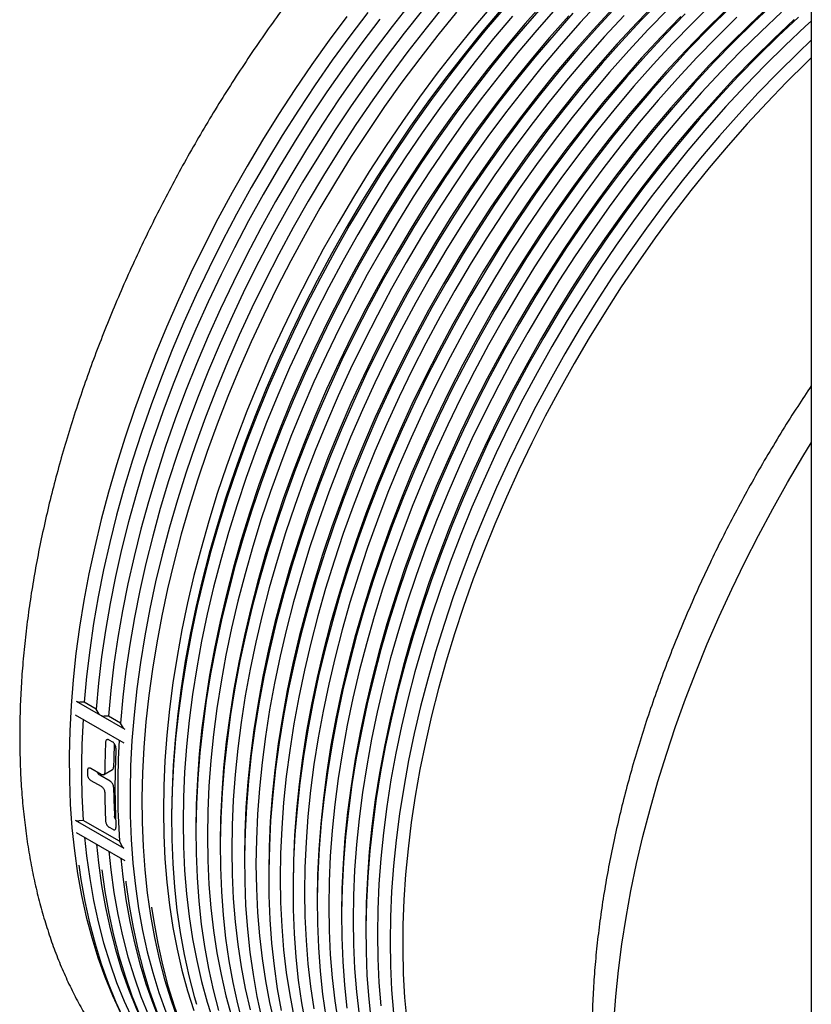
# Model space of a CAD drawing. Units: millimetres. Extents: x 336 to 8971, y 188 to 6411.
# Drawn here: x 7242 to 7501, y 4380 to 4702 of the extents above; entities that cross this region are included whole.
import ezdxf

# ---------------------------------------------------------------- set-up
doc = ezdxf.new("R2010")
doc.units = ezdxf.units.MM
doc.header["$LTSCALE"] = 33.3

msp = doc.modelspace()

# ---------------------------------------------------------------- linework, layer by layer
at = {"color": 7, "linetype": 'Continuous', "lineweight": 25}
for p, q in [((7500.62, 5390.49), (7500.62, 3809.92)), ((7260.41, 4479.01), (7268.34, 4474.43)), ((7263.01, 4478.67), (7261.64, 4478.7)), ((7266.9, 4476.43), (7263.01, 4478.67)), ((7267.96, 4474.76), (7266.9, 4476.43)), ((7260.1, 4474.59), (7275.96, 4465.43)), ((7268.34, 4474.43), (7276.27, 4469.85)), ((7270.95, 4474.09), (7269.57, 4474.12)), ((7274.83, 4471.85), (7270.95, 4474.09)), ((7275.9, 4470.18), (7274.83, 4471.85)), ((7272.33, 4465.68), (7271.21, 4466.33)), ((7268.58, 4455.09), (7265.21, 4457.03)), ((7269.37, 4455.01), (7272.29, 4456.69)), ((7265.21, 4453.14), (7268.58, 4451.2)), ((7271.49, 4452.88), (7268.12, 4454.82)), ((7260.1, 4440.19), (7275.96, 4431.03)), ((7291.59, 4441.68), (7291.59, 4439.85)), ((7262.7, 4440.07), (7261.33, 4439.95)), ((7274.52, 4433.25), (7262.7, 4440.07)), ((7271.21, 4437.81), (7272.33, 4437.16)), ((7299.53, 4437.11), (7299.53, 4435.27)), ((7260.41, 4436.15), (7268.34, 4431.57)), ((7268.34, 4431.57), (7276.27, 4426.99)), ((7275.58, 4431.39), (7274.52, 4433.25)), ((7307.46, 4432.53), (7307.46, 4430.69)), ((7315.39, 4427.95), (7315.39, 4426.11)), ((7323.32, 4423.37), (7323.32, 4421.53)), ((7331.26, 4418.79), (7331.26, 4416.96)), ((7339.19, 4414.21), (7339.19, 4412.38)), ((7347.12, 4409.63), (7347.12, 4407.8)), ((7355.05, 4405.05), (7355.05, 4403.22))]:
    msp.add_line(p, q, dxfattribs=at)
at = {"color": 7, "linetype": 'Continuous', "lineweight": 25, "flags": 128}
for points in [[(7414.79, 4708.38), (7408.49, 4701.28), (7402.31, 4694), (7396.24, 4686.53), (7390.29, 4678.89), (7384.48, 4671.09), (7378.81, 4663.13), (7373.29, 4655.02), (7367.92, 4646.79), (7362.72, 4638.42), (7357.68, 4629.95), (7352.81, 4621.37), (7348.13, 4612.7), (7343.63, 4603.95), (7339.33, 4595.14), (7335.22, 4586.26), (7331.31, 4577.33), (7327.61, 4568.37), (7324.13, 4559.39), (7320.86, 4550.39), (7317.81, 4541.39), (7314.98, 4532.39), (7312.39, 4523.42), (7310.02, 4514.48), (7307.89, 4505.59), (7306, 4496.74), (7304.34, 4487.97), (7302.93, 4479.27), (7301.76, 4470.65), (7300.83, 4462.14), (7300.15, 4453.73), (7299.72, 4445.45), (7299.53, 4437.29), (7299.6, 4429.27), (7299.91, 4421.41), (7300.46, 4413.7), (7301.26, 4406.17), (7302.31, 4398.81), (7303.6, 4391.65), (7305.14, 4384.68), (7306.91, 4377.92)], [(7413.43, 4707.53), (7407.16, 4700.44), (7400.99, 4693.16), (7394.95, 4685.7), (7389.03, 4678.06), (7383.25, 4670.26), (7377.61, 4662.3), (7372.11, 4654.2), (7366.78, 4645.97), (7361.6, 4637.62), (7356.6, 4629.15), (7351.77, 4620.58), (7347.12, 4611.92), (7342.66, 4603.19), (7338.39, 4594.38), (7334.32, 4585.52), (7330.46, 4576.61), (7326.8, 4567.66), (7323.36, 4558.7), (7320.14, 4549.72), (7317.13, 4540.74), (7314.36, 4531.77), (7311.81, 4522.83), (7309.5, 4513.92), (7307.42, 4505.05), (7305.58, 4496.24), (7303.98, 4487.5), (7302.62, 4478.84), (7301.51, 4470.27), (7300.64, 4461.8), (7300.02, 4453.44), (7299.65, 4445.21), (7299.53, 4437.11)], [(7431.5, 4707.67), (7425.12, 4700.78), (7418.84, 4693.69), (7412.68, 4686.41), (7406.64, 4678.95), (7400.72, 4671.31), (7394.94, 4663.51), (7389.29, 4655.56), (7383.8, 4647.46), (7378.46, 4639.22), (7373.29, 4630.87), (7368.28, 4622.4), (7363.45, 4613.84), (7358.81, 4605.18), (7354.35, 4596.44), (7350.08, 4587.63), (7346.01, 4578.77), (7342.15, 4569.86), (7338.49, 4560.92), (7335.05, 4551.95), (7331.82, 4542.97), (7328.82, 4533.99), (7326.05, 4525.02), (7323.5, 4516.08), (7321.19, 4507.17), (7319.11, 4498.3), (7317.27, 4489.5), (7315.67, 4480.76), (7314.31, 4472.09), (7313.2, 4463.52), (7312.33, 4455.05), (7311.71, 4446.7), (7311.34, 4438.46), (7311.21, 4430.36), (7311.34, 4422.4), (7311.71, 4414.59), (7312.33, 4406.95), (7313.2, 4399.48), (7314.31, 4392.2), (7315.67, 4385.1), (7317.27, 4378.21)], [(7450.08, 4707.36), (7443.61, 4700.68), (7437.23, 4693.79), (7430.95, 4686.7), (7424.79, 4679.42), (7418.75, 4671.96), (7412.83, 4664.32), (7407.05, 4656.52), (7401.4, 4648.56), (7395.91, 4640.47), (7390.57, 4632.23), (7385.4, 4623.88), (7380.39, 4615.41), (7375.56, 4606.84), (7370.92, 4598.19), (7366.46, 4589.45), (7362.19, 4580.64), (7358.12, 4571.78), (7354.26, 4562.87), (7350.6, 4553.92), (7347.16, 4544.96), (7343.93, 4535.98), (7340.93, 4527), (7338.16, 4518.03), (7335.61, 4509.09), (7333.3, 4500.18), (7331.22, 4491.31), (7329.38, 4482.51), (7327.78, 4473.77), (7326.42, 4465.1), (7325.31, 4456.53), (7324.44, 4448.06), (7323.82, 4439.7), (7323.45, 4431.47), (7323.32, 4423.37)], [(7451.48, 4708.21), (7444.99, 4701.53), (7438.59, 4694.64), (7432.29, 4687.55), (7426.1, 4680.26), (7420.04, 4672.79), (7414.09, 4665.15), (7408.28, 4657.35), (7402.61, 4649.39), (7397.09, 4641.28), (7391.72, 4633.05), (7386.51, 4624.69), (7381.48, 4616.21), (7376.61, 4607.63), (7371.93, 4598.97), (7367.43, 4590.22), (7363.12, 4581.4), (7359.02, 4572.52), (7355.11, 4563.6), (7351.41, 4554.63), (7347.93, 4545.65), (7344.66, 4536.65), (7341.61, 4527.65), (7338.78, 4518.66), (7336.18, 4509.68), (7333.82, 4500.74), (7331.69, 4491.85), (7329.79, 4483.01), (7328.14, 4474.23), (7326.73, 4465.53), (7325.56, 4456.91), (7324.63, 4448.4), (7323.95, 4439.99), (7323.52, 4431.71), (7323.33, 4423.55), (7323.39, 4415.54), (7323.7, 4407.67), (7324.26, 4399.97), (7325.06, 4392.43), (7326.11, 4385.08), (7327.4, 4377.91)], [(7488.52, 4707.17), (7481.86, 4700.94), (7475.28, 4694.47), (7468.79, 4687.79), (7462.39, 4680.9), (7456.09, 4673.81), (7449.9, 4666.52), (7443.83, 4659.06), (7437.89, 4651.42), (7432.08, 4643.61), (7426.41, 4635.65), (7420.89, 4627.55), (7415.52, 4619.31), (7410.31, 4610.95), (7405.27, 4602.47), (7400.41, 4593.9), (7395.73, 4585.23), (7391.23, 4576.48), (7386.92, 4567.66), (7382.81, 4558.78), (7378.91, 4549.86), (7375.21, 4540.9), (7371.72, 4531.91), (7368.45, 4522.91), (7365.4, 4513.91), (7362.58, 4504.92), (7359.98, 4495.95), (7357.62, 4487.01), (7355.49, 4478.11), (7353.59, 4469.27), (7351.94, 4460.49), (7350.52, 4451.79), (7349.35, 4443.18), (7348.43, 4434.66), (7347.75, 4426.26), (7347.32, 4417.97), (7347.13, 4409.81), (7347.19, 4401.8), (7347.5, 4393.93), (7348.06, 4386.23), (7348.86, 4378.69)], [(7355.71, 4704.11), (7349.82, 4696.36), (7344.07, 4688.45), (7338.46, 4680.39), (7333, 4672.19), (7327.71, 4663.86), (7322.58, 4655.41), (7317.62, 4646.86), (7312.84, 4638.21), (7308.24, 4629.47), (7303.84, 4620.65), (7299.63, 4611.78), (7295.62, 4602.85), (7291.82, 4593.88), (7288.23, 4584.87), (7284.86, 4575.85), (7281.71, 4566.83), (7278.78, 4557.8), (7276.08, 4548.8), (7273.61, 4539.82), (7271.37, 4530.88), (7269.37, 4521.99), (7267.61, 4513.16), (7266.1, 4504.4), (7264.82, 4495.72), (7263.79, 4487.14), (7263.01, 4478.67)], [(7369.66, 4707.11), (7363.64, 4699.53), (7357.75, 4691.78), (7352, 4683.87), (7346.39, 4675.81), (7340.94, 4667.61), (7335.64, 4659.28), (7330.51, 4650.84), (7325.55, 4642.28), (7320.77, 4633.63), (7316.18, 4624.89), (7311.77, 4616.08), (7307.56, 4607.2), (7303.56, 4598.27), (7299.76, 4589.3), (7296.17, 4580.29), (7292.79, 4571.27), (7289.64, 4562.25), (7286.71, 4553.23), (7284.01, 4544.22), (7281.54, 4535.24), (7279.3, 4526.3), (7277.3, 4517.41), (7275.54, 4508.58), (7274.03, 4499.82), (7272.75, 4491.14), (7271.73, 4482.56), (7270.95, 4474.09)], [(7373.55, 4704.87), (7367.53, 4697.29), (7361.64, 4689.54), (7355.89, 4681.63), (7350.28, 4673.57), (7344.82, 4665.37), (7339.53, 4657.04), (7334.4, 4648.59), (7329.44, 4640.04), (7324.66, 4631.38), (7320.06, 4622.65), (7315.66, 4613.83), (7311.45, 4604.95), (7307.44, 4596.02), (7303.64, 4587.05), (7300.05, 4578.05), (7296.68, 4569.03), (7293.53, 4560), (7290.6, 4550.98), (7287.89, 4541.98), (7285.42, 4533), (7283.19, 4524.05), (7281.19, 4515.16), (7279.43, 4506.33), (7277.91, 4497.58), (7276.64, 4488.9), (7275.61, 4480.32), (7274.83, 4471.85)], [(7380.79, 4706.42), (7374.72, 4698.95), (7368.78, 4691.31), (7362.97, 4683.51), (7357.3, 4675.55), (7351.77, 4667.44), (7346.41, 4659.21), (7341.2, 4650.85), (7336.16, 4642.37), (7331.3, 4633.79), (7326.61, 4625.13), (7322.12, 4616.38), (7317.81, 4607.56), (7313.7, 4598.68), (7309.8, 4589.76), (7306.1, 4580.79), (7302.61, 4571.81), (7299.34, 4562.81), (7296.29, 4553.81), (7293.47, 4544.82), (7290.87, 4535.84), (7288.5, 4526.9), (7286.37, 4518.01), (7284.48, 4509.17), (7282.82, 4500.39), (7281.41, 4491.69), (7280.24, 4483.07), (7279.32, 4474.56), (7278.64, 4466.15), (7278.2, 4457.87), (7278.02, 4449.71), (7278.08, 4441.7), (7278.39, 4433.83), (7278.94, 4426.13), (7279.75, 4418.59), (7280.8, 4411.24), (7282.09, 4404.07), (7283.62, 4397.1), (7285.4, 4390.34), (7287.41, 4383.79), (7289.66, 4377.47)], [(7384.68, 4704.18), (7378.61, 4696.71), (7372.66, 4689.07), (7366.85, 4681.26), (7361.18, 4673.3), (7355.66, 4665.2), (7350.29, 4656.96), (7345.09, 4648.6), (7340.05, 4640.13), (7335.18, 4631.55), (7330.5, 4622.88), (7326, 4614.13), (7321.7, 4605.31), (7317.59, 4596.44), (7313.68, 4587.51), (7309.98, 4578.55), (7306.5, 4569.57), (7303.23, 4560.57), (7300.18, 4551.56), (7297.35, 4542.57), (7294.76, 4533.6), (7292.39, 4524.66), (7290.26, 4515.76), (7288.37, 4506.92), (7286.71, 4498.14), (7285.3, 4489.44), (7284.13, 4480.83), (7283.2, 4472.32), (7282.52, 4463.91), (7282.09, 4455.62), (7281.9, 4447.47), (7281.97, 4439.45), (7282.27, 4431.59), (7282.83, 4423.88), (7283.63, 4416.35), (7284.68, 4408.99), (7285.97, 4401.83), (7287.51, 4394.86), (7289.28, 4388.09), (7291.3, 4381.55), (7293.54, 4375.22)], [(7396.54, 4706.57), (7390.38, 4699.29), (7384.33, 4691.83), (7378.41, 4684.19), (7372.63, 4676.39), (7366.99, 4668.43), (7361.5, 4660.33), (7356.16, 4652.1), (7350.98, 4643.75), (7345.98, 4635.28), (7341.15, 4626.71), (7336.5, 4618.05), (7332.04, 4609.32), (7327.77, 4600.51), (7323.7, 4591.65), (7319.84, 4582.74), (7316.18, 4573.79), (7312.74, 4564.83), (7309.52, 4555.85), (7306.52, 4546.87), (7303.74, 4537.9), (7301.19, 4528.96), (7298.88, 4520.05), (7296.8, 4511.18), (7294.96, 4502.37), (7293.36, 4493.63), (7292, 4484.97), (7290.89, 4476.4), (7290.03, 4467.93), (7289.41, 4459.57), (7289.03, 4451.34), (7288.91, 4443.23), (7289.03, 4435.28), (7289.41, 4427.47), (7290.03, 4419.83), (7290.89, 4412.36), (7292, 4405.07), (7293.36, 4397.98), (7294.96, 4391.08), (7296.8, 4384.4), (7298.88, 4377.94)], [(7399.22, 4705.02), (7393.06, 4697.74), (7387.02, 4690.28), (7381.1, 4682.64), (7375.32, 4674.84), (7369.67, 4666.88), (7364.18, 4658.78), (7358.84, 4650.55), (7353.67, 4642.2), (7348.66, 4633.73), (7343.83, 4625.16), (7339.19, 4616.5), (7334.73, 4607.76), (7330.46, 4598.96), (7326.39, 4590.09), (7322.53, 4581.19), (7318.87, 4572.24), (7315.43, 4563.28), (7312.2, 4554.3), (7309.2, 4545.32), (7306.43, 4536.35), (7303.88, 4527.41), (7301.57, 4518.5), (7299.49, 4509.63), (7297.65, 4500.82), (7296.05, 4492.08), (7294.69, 4483.42), (7293.58, 4474.85), (7292.71, 4466.38), (7292.09, 4458.02), (7291.72, 4449.79), (7291.59, 4441.68)], [(7400.56, 4705.86), (7394.37, 4698.58), (7388.31, 4691.11), (7382.36, 4683.47), (7376.55, 4675.67), (7370.88, 4667.71), (7365.36, 4659.6), (7359.99, 4651.36), (7354.78, 4643), (7349.75, 4634.53), (7344.88, 4625.95), (7340.2, 4617.28), (7335.7, 4608.53), (7331.39, 4599.72), (7327.29, 4590.84), (7323.38, 4581.91), (7319.68, 4572.95), (7316.19, 4563.97), (7312.93, 4554.97), (7309.88, 4545.97), (7307.05, 4536.97), (7304.45, 4528), (7302.09, 4519.06), (7299.96, 4510.17), (7298.06, 4501.32), (7296.41, 4492.55), (7295, 4483.85), (7293.83, 4475.23), (7292.9, 4466.72), (7292.22, 4458.31), (7291.79, 4450.03), (7291.6, 4441.87), (7291.66, 4433.85), (7291.97, 4425.99), (7292.53, 4418.28), (7293.33, 4410.75), (7294.38, 4403.39), (7295.67, 4396.23), (7297.21, 4389.26), (7298.98, 4382.5), (7299.69, 4380.07)], [(7417.19, 4705.36), (7410.91, 4698.27), (7404.75, 4690.99), (7398.7, 4683.53), (7392.79, 4675.89), (7387, 4668.09), (7381.36, 4660.13), (7375.87, 4652.04), (7370.53, 4643.8), (7365.36, 4635.45), (7360.35, 4626.98), (7355.52, 4618.41), (7350.87, 4609.76), (7346.41, 4601.02), (7342.15, 4592.21), (7338.08, 4583.35), (7334.21, 4574.44), (7330.56, 4565.49), (7327.12, 4556.53), (7323.89, 4547.55), (7320.89, 4538.57), (7318.11, 4529.6), (7315.57, 4520.66), (7313.25, 4511.75), (7311.17, 4502.88), (7309.33, 4494.08), (7307.73, 4485.34), (7306.38, 4476.67), (7305.27, 4468.1), (7304.4, 4459.63), (7303.78, 4451.28), (7303.41, 4443.04), (7303.28, 4434.94), (7303.41, 4426.98), (7303.78, 4419.17), (7304.4, 4411.53), (7305.27, 4404.06), (7306.38, 4396.77), (7307.73, 4389.68), (7309.33, 4382.79), (7311.17, 4376.1)], [(7435.67, 4705.26), (7429.3, 4698.37), (7423.02, 4691.28), (7416.86, 4684), (7410.81, 4676.54), (7404.9, 4668.9), (7399.11, 4661.1), (7393.47, 4653.14), (7387.98, 4645.05), (7382.64, 4636.81), (7377.47, 4628.46), (7372.46, 4619.99), (7367.63, 4611.42), (7362.98, 4602.76), (7358.52, 4594.03), (7354.26, 4585.22), (7350.19, 4576.36), (7346.32, 4567.45), (7342.67, 4558.5), (7339.23, 4549.54), (7336, 4540.56), (7333, 4531.58), (7330.22, 4522.61), (7327.68, 4513.67), (7325.36, 4504.76), (7323.28, 4495.89), (7321.44, 4487.08), (7319.84, 4478.34), (7318.49, 4469.68), (7317.38, 4461.11), (7316.51, 4452.64), (7315.89, 4444.28), (7315.52, 4436.05), (7315.39, 4427.95)], [(7437.06, 4706.11), (7430.66, 4699.22), (7424.36, 4692.13), (7418.17, 4684.84), (7412.1, 4677.37), (7406.16, 4669.73), (7400.35, 4661.93), (7394.68, 4653.97), (7389.16, 4645.86), (7383.79, 4637.63), (7378.58, 4629.26), (7373.54, 4620.79), (7368.68, 4612.21), (7364, 4603.55), (7359.5, 4594.8), (7355.19, 4585.98), (7351.08, 4577.1), (7347.18, 4568.17), (7343.48, 4559.21), (7339.99, 4550.23), (7336.72, 4541.23), (7333.67, 4532.23), (7330.85, 4523.24), (7328.25, 4514.26), (7325.89, 4505.32), (7323.76, 4496.43), (7321.86, 4487.58), (7320.21, 4478.81), (7318.79, 4470.11), (7317.62, 4461.49), (7316.7, 4452.98), (7316.02, 4444.57), (7315.59, 4436.29), (7315.4, 4428.13), (7315.46, 4420.12), (7315.77, 4412.25), (7316.33, 4404.55), (7317.13, 4397.01), (7318.18, 4389.66), (7319.47, 4382.49), (7321, 4375.52)], [(7453.83, 4705.19), (7447.36, 4698.51), (7440.98, 4691.62), (7434.71, 4684.53), (7428.55, 4677.25), (7422.5, 4669.79), (7416.58, 4662.15), (7410.8, 4654.35), (7405.16, 4646.4), (7399.67, 4638.3), (7394.33, 4630.07), (7389.15, 4621.71), (7384.15, 4613.24), (7379.32, 4604.68), (7374.67, 4596.02), (7370.21, 4587.28), (7365.94, 4578.47), (7361.88, 4569.61), (7358.01, 4560.7), (7354.36, 4551.76), (7350.91, 4542.79), (7347.69, 4533.81), (7344.69, 4524.83), (7341.91, 4515.87), (7339.36, 4506.92), (7337.05, 4498.01), (7334.97, 4489.15), (7333.13, 4480.34), (7331.53, 4471.6), (7330.18, 4462.94), (7329.06, 4454.36), (7328.2, 4445.9), (7327.58, 4437.54), (7327.2, 4429.3), (7327.08, 4421.2), (7327.2, 4413.24), (7327.58, 4405.43), (7328.2, 4397.79), (7329.06, 4390.32), (7330.18, 4383.04), (7331.53, 4375.94)], [(7468.33, 4707.07), (7461.77, 4700.61), (7455.29, 4693.93), (7448.92, 4687.04), (7442.64, 4679.96), (7436.48, 4672.67), (7430.43, 4665.21), (7424.52, 4657.57), (7418.73, 4649.77), (7413.09, 4641.82), (7407.6, 4633.72), (7402.26, 4625.49), (7397.09, 4617.13), (7392.08, 4608.67), (7387.25, 4600.1), (7382.6, 4591.44), (7378.14, 4582.7), (7373.88, 4573.89), (7369.81, 4565.03), (7365.94, 4556.12), (7362.29, 4547.18), (7358.85, 4538.21), (7355.62, 4529.23), (7352.62, 4520.25), (7349.84, 4511.29), (7347.3, 4502.34), (7344.98, 4493.43), (7342.91, 4484.57), (7341.06, 4475.76), (7339.47, 4467.02), (7338.11, 4458.36), (7337, 4449.79), (7336.13, 4441.32), (7335.51, 4432.96), (7335.14, 4424.72), (7335.01, 4416.62), (7335.14, 4408.66), (7335.51, 4400.85), (7336.13, 4393.21), (7337, 4385.74), (7338.11, 4378.46)], [(7472.5, 4704.66), (7465.94, 4698.2), (7459.47, 4691.52), (7453.09, 4684.63), (7446.82, 4677.54), (7440.66, 4670.26), (7434.61, 4662.8), (7428.69, 4655.16), (7422.91, 4647.36), (7417.27, 4639.41), (7411.78, 4631.31), (7406.44, 4623.08), (7401.26, 4614.72), (7396.26, 4606.25), (7391.43, 4597.69), (7386.78, 4589.03), (7382.32, 4580.29), (7378.05, 4571.48), (7373.99, 4562.62), (7370.12, 4553.71), (7366.47, 4544.77), (7363.02, 4535.8), (7359.8, 4526.82), (7356.8, 4517.84), (7354.02, 4508.87), (7351.47, 4499.93), (7349.16, 4491.02), (7347.08, 4482.15), (7345.24, 4473.35), (7343.64, 4464.61), (7342.29, 4455.95), (7341.17, 4447.37), (7340.31, 4438.9), (7339.69, 4430.55), (7339.31, 4422.31), (7339.19, 4414.21)], [(7473.93, 4705.51), (7467.35, 4699.05), (7460.85, 4692.37), (7454.45, 4685.48), (7448.16, 4678.39), (7441.97, 4671.1), (7435.9, 4663.64), (7429.96, 4655.99), (7424.15, 4648.19), (7418.48, 4640.23), (7412.95, 4632.13), (7407.59, 4623.89), (7402.38, 4615.53), (7397.34, 4607.05), (7392.48, 4598.48), (7387.79, 4589.81), (7383.3, 4581.06), (7378.99, 4572.24), (7374.88, 4563.36), (7370.98, 4554.44), (7367.28, 4545.48), (7363.79, 4536.49), (7360.52, 4527.49), (7357.47, 4518.49), (7354.65, 4509.5), (7352.05, 4500.53), (7349.68, 4491.59), (7347.55, 4482.69), (7345.66, 4473.85), (7344, 4465.07), (7342.59, 4456.37), (7341.42, 4447.76), (7340.5, 4439.24), (7339.82, 4430.84), (7339.38, 4422.55), (7339.2, 4414.39), (7339.26, 4406.38), (7339.57, 4398.51), (7340.12, 4390.81), (7340.93, 4383.27), (7341.98, 4375.92)], [(7487.07, 4706.31), (7480.44, 4700.08), (7473.88, 4693.62), (7467.4, 4686.94), (7461.03, 4680.05), (7454.75, 4672.96), (7448.59, 4665.68), (7442.54, 4658.22), (7436.63, 4650.58), (7430.84, 4642.78), (7425.2, 4634.83), (7419.71, 4626.73), (7414.37, 4618.5), (7409.2, 4610.14), (7404.19, 4601.67), (7399.36, 4593.11), (7394.71, 4584.45), (7390.25, 4575.71), (7385.99, 4566.9), (7381.92, 4558.04), (7378.05, 4549.13), (7374.4, 4540.19), (7370.96, 4531.22), (7367.73, 4522.24), (7364.73, 4513.26), (7361.95, 4504.3), (7359.41, 4495.35), (7357.09, 4486.44), (7355.01, 4477.58), (7353.17, 4468.77), (7351.57, 4460.03), (7350.22, 4451.37), (7349.11, 4442.79), (7348.24, 4434.32), (7347.62, 4425.97), (7347.25, 4417.73), (7347.12, 4409.63)], [(7490.83, 4704.14), (7484.19, 4697.91), (7477.63, 4691.45), (7471.16, 4684.77), (7464.78, 4677.89), (7458.51, 4670.8), (7452.34, 4663.52), (7446.3, 4656.05), (7440.38, 4648.41), (7434.6, 4640.61), (7428.96, 4632.66), (7423.46, 4624.56), (7418.13, 4616.33), (7412.95, 4607.97), (7407.95, 4599.51), (7403.12, 4590.94), (7398.47, 4582.28), (7394.01, 4573.54), (7389.74, 4564.73), (7385.67, 4555.87), (7381.81, 4546.96), (7378.15, 4538.02), (7374.71, 4529.05), (7371.49, 4520.07), (7368.49, 4511.09), (7365.71, 4502.13), (7363.16, 4493.18), (7360.85, 4484.27), (7358.77, 4475.41), (7356.93, 4466.6), (7355.33, 4457.86), (7353.97, 4449.2), (7352.86, 4440.63), (7351.99, 4432.16), (7351.37, 4423.8), (7351, 4415.56), (7350.88, 4407.46), (7351, 4399.5), (7351.37, 4391.7), (7351.99, 4384.05), (7352.86, 4376.58)], [(7348.87, 4702.81), (7343.05, 4695), (7337.39, 4687.04), (7331.86, 4678.94), (7326.49, 4670.7), (7321.29, 4662.34), (7316.25, 4653.87), (7311.39, 4645.29), (7306.7, 4636.62), (7302.2, 4627.87), (7297.9, 4619.05), (7293.79, 4610.17), (7289.88, 4601.25), (7286.19, 4592.29), (7282.7, 4583.3), (7279.43, 4574.3), (7276.38, 4565.3), (7273.55, 4556.31), (7270.96, 4547.34), (7268.59, 4538.4), (7266.46, 4529.5), (7264.57, 4520.66), (7262.91, 4511.88), (7261.5, 4503.18), (7260.33, 4494.57), (7259.4, 4486.05), (7258.72, 4477.65), (7258.29, 4469.36), (7258.11, 4461.21), (7258.17, 4453.19), (7258.48, 4445.33), (7259.03, 4437.62), (7259.84, 4430.09), (7260.88, 4422.73), (7262.18, 4415.56), (7263.71, 4408.59), (7265.48, 4401.83), (7267.5, 4395.29), (7269.75, 4388.96), (7272.23, 4382.87), (7274.94, 4377.02)], [(7359.6, 4701.87), (7353.71, 4694.12), (7347.95, 4686.21), (7342.35, 4678.15), (7336.89, 4669.95), (7331.59, 4661.62), (7326.46, 4653.17), (7321.5, 4644.62), (7316.73, 4635.96), (7312.13, 4627.22), (7307.73, 4618.41), (7303.52, 4609.53), (7299.51, 4600.6), (7295.71, 4591.63), (7292.12, 4582.63), (7288.75, 4573.61), (7285.59, 4564.58), (7282.66, 4555.56), (7279.96, 4546.55), (7277.49, 4537.58), (7275.26, 4528.63), (7273.26, 4519.74), (7271.5, 4510.91), (7269.98, 4502.16), (7268.71, 4493.48), (7267.68, 4484.9), (7266.9, 4476.43)], [(7402.98, 4702.85), (7396.82, 4695.57), (7390.77, 4688.11), (7384.85, 4680.47), (7379.07, 4672.67), (7373.43, 4664.71), (7367.94, 4656.62), (7362.6, 4648.38), (7357.42, 4640.03), (7352.42, 4631.56), (7347.59, 4622.99), (7342.94, 4614.34), (7338.48, 4605.6), (7334.21, 4596.79), (7330.15, 4587.93), (7326.28, 4579.02), (7322.63, 4570.07), (7319.18, 4561.11), (7315.96, 4552.13), (7312.96, 4543.15), (7310.18, 4534.18), (7307.63, 4525.24), (7305.32, 4516.33), (7303.24, 4507.46), (7301.4, 4498.65), (7299.8, 4489.91), (7298.45, 4481.25), (7297.33, 4472.68), (7296.47, 4464.21), (7295.85, 4455.85), (7295.47, 4447.62), (7295.35, 4439.52), (7295.47, 4431.56), (7295.85, 4423.75), (7296.47, 4416.11), (7297.33, 4408.64), (7298.45, 4401.35), (7299.8, 4394.26), (7301.4, 4387.37), (7303.24, 4380.68), (7305.32, 4374.22)], [(7421.36, 4702.95), (7415.09, 4695.86), (7408.93, 4688.58), (7402.88, 4681.12), (7396.96, 4673.48), (7391.18, 4665.68), (7385.54, 4657.72), (7380.05, 4649.62), (7374.71, 4641.39), (7369.53, 4633.04), (7364.53, 4624.57), (7359.7, 4616), (7355.05, 4607.34), (7350.59, 4598.61), (7346.32, 4589.8), (7342.25, 4580.94), (7338.39, 4572.03), (7334.74, 4563.08), (7331.29, 4554.12), (7328.07, 4545.14), (7325.07, 4536.16), (7322.29, 4527.19), (7319.74, 4518.25), (7317.43, 4509.34), (7315.35, 4500.47), (7313.51, 4491.66), (7311.91, 4482.92), (7310.56, 4474.26), (7309.44, 4465.69), (7308.58, 4457.22), (7307.96, 4448.86), (7307.58, 4440.63), (7307.46, 4432.53)], [(7422.72, 4703.8), (7416.43, 4696.71), (7410.24, 4689.42), (7404.17, 4681.95), (7398.23, 4674.31), (7392.42, 4666.51), (7386.75, 4658.55), (7381.22, 4650.44), (7375.86, 4642.21), (7370.65, 4633.84), (7365.61, 4625.37), (7360.75, 4616.79), (7356.06, 4608.12), (7351.56, 4599.38), (7347.26, 4590.56), (7343.15, 4581.68), (7339.24, 4572.75), (7335.55, 4563.79), (7332.06, 4554.81), (7328.79, 4545.81), (7325.74, 4536.81), (7322.92, 4527.82), (7320.32, 4518.84), (7317.95, 4509.9), (7315.82, 4501.01), (7313.93, 4492.16), (7312.27, 4483.39), (7310.86, 4474.69), (7309.69, 4466.07), (7308.77, 4457.56), (7308.09, 4449.15), (7307.65, 4440.87), (7307.47, 4432.71), (7307.53, 4424.7), (7307.84, 4416.83), (7308.39, 4409.12), (7309.2, 4401.59), (7310.25, 4394.23), (7311.54, 4387.07), (7313.07, 4380.1), (7314.85, 4373.34)], [(7439.43, 4703.09), (7433.05, 4696.2), (7426.78, 4689.11), (7420.61, 4681.83), (7414.57, 4674.37), (7408.65, 4666.73), (7402.87, 4658.93), (7397.23, 4650.98), (7391.73, 4642.88), (7386.4, 4634.65), (7381.22, 4626.29), (7376.22, 4617.82), (7371.39, 4609.26), (7366.74, 4600.6), (7362.28, 4591.86), (7358.01, 4583.05), (7353.94, 4574.19), (7350.08, 4565.28), (7346.42, 4556.34), (7342.98, 4547.37), (7339.76, 4538.39), (7336.76, 4529.41), (7333.98, 4520.44), (7331.43, 4511.5), (7329.12, 4502.59), (7327.04, 4493.72), (7325.2, 4484.92), (7323.6, 4476.18), (7322.24, 4467.52), (7321.13, 4458.94), (7320.26, 4450.47), (7319.64, 4442.12), (7319.27, 4433.88), (7319.15, 4425.78), (7319.27, 4417.82), (7319.64, 4410.01), (7320.26, 4402.37), (7321.13, 4394.9), (7322.24, 4387.62), (7323.6, 4380.52), (7325.2, 4373.63)], [(7459.42, 4703.63), (7452.92, 4696.95), (7446.52, 4690.06), (7440.22, 4682.97), (7434.04, 4675.68), (7427.97, 4668.22), (7422.02, 4660.57), (7416.21, 4652.77), (7410.54, 4644.81), (7405.02, 4636.71), (7399.65, 4628.47), (7394.45, 4620.11), (7389.41, 4611.63), (7384.54, 4603.05), (7379.86, 4594.39), (7375.36, 4585.64), (7371.06, 4576.82), (7366.95, 4567.94), (7363.04, 4559.02), (7359.34, 4550.06), (7355.86, 4541.07), (7352.59, 4532.07), (7349.54, 4523.07), (7346.71, 4514.08), (7344.12, 4505.11), (7341.75, 4496.17), (7339.62, 4487.27), (7337.73, 4478.43), (7336.07, 4469.65), (7334.66, 4460.95), (7333.49, 4452.34), (7332.56, 4443.82), (7331.88, 4435.41), (7331.45, 4427.13), (7331.26, 4418.97), (7331.33, 4410.96), (7331.64, 4403.09), (7332.19, 4395.39), (7332.99, 4387.85), (7334.04, 4380.5), (7335.33, 4373.33)], [(7458.01, 4702.78), (7451.54, 4696.1), (7445.16, 4689.21), (7438.89, 4682.12), (7432.72, 4674.84), (7426.68, 4667.38), (7420.76, 4659.74), (7414.98, 4651.94), (7409.34, 4643.98), (7403.84, 4635.89), (7398.51, 4627.65), (7393.33, 4619.3), (7388.33, 4610.83), (7383.5, 4602.26), (7378.85, 4593.61), (7374.39, 4584.87), (7370.12, 4576.06), (7366.05, 4567.2), (7362.19, 4558.29), (7358.53, 4549.35), (7355.09, 4540.38), (7351.87, 4531.4), (7348.86, 4522.42), (7346.09, 4513.45), (7343.54, 4504.51), (7341.23, 4495.6), (7339.15, 4486.73), (7337.31, 4477.93), (7335.71, 4469.19), (7334.35, 4460.52), (7333.24, 4451.95), (7332.37, 4443.48), (7331.75, 4435.13), (7331.38, 4426.89), (7331.26, 4418.79)], [(7476.26, 4702.49), (7469.7, 4696.03), (7463.23, 4689.35), (7456.85, 4682.46), (7450.57, 4675.38), (7444.41, 4668.09), (7438.37, 4660.63), (7432.45, 4652.99), (7426.67, 4645.19), (7421.02, 4637.24), (7415.53, 4629.14), (7410.19, 4620.91), (7405.02, 4612.55), (7400.01, 4604.09), (7395.18, 4595.52), (7390.54, 4586.86), (7386.08, 4578.12), (7381.81, 4569.31), (7377.74, 4560.45), (7373.88, 4551.54), (7370.22, 4542.6), (7366.78, 4533.63), (7363.55, 4524.65), (7360.55, 4515.67), (7357.78, 4506.71), (7355.23, 4497.76), (7352.92, 4488.85), (7350.84, 4479.99), (7349, 4471.18), (7347.4, 4462.44), (7346.04, 4453.78), (7344.93, 4445.21), (7344.06, 4436.74), (7343.44, 4428.38), (7343.07, 4420.14), (7342.94, 4412.04), (7343.07, 4404.08), (7343.44, 4396.28), (7344.06, 4388.63), (7344.93, 4381.16), (7346.04, 4373.88)], [(7495.01, 4701.73), (7488.37, 4695.5), (7481.81, 4689.04), (7475.34, 4682.36), (7468.96, 4675.47), (7462.68, 4668.39), (7456.52, 4661.1), (7450.48, 4653.64), (7444.56, 4646), (7438.78, 4638.2), (7433.13, 4630.25), (7427.64, 4622.15), (7422.3, 4613.92), (7417.13, 4605.56), (7412.12, 4597.1), (7407.29, 4588.53), (7402.65, 4579.87), (7398.19, 4571.13), (7393.92, 4562.32), (7389.85, 4553.46), (7385.99, 4544.55), (7382.33, 4535.61), (7378.89, 4526.64), (7375.66, 4517.66), (7372.66, 4508.68), (7369.89, 4499.72), (7367.34, 4490.77), (7365.03, 4481.86), (7362.95, 4473), (7361.11, 4464.19), (7359.51, 4455.45), (7358.15, 4446.79), (7357.04, 4438.22), (7356.17, 4429.75), (7355.55, 4421.39), (7355.18, 4413.15), (7355.05, 4405.05)], [(7496.45, 4702.59), (7489.79, 4696.36), (7483.21, 4689.89), (7476.72, 4683.21), (7470.32, 4676.32), (7464.02, 4669.23), (7457.83, 4661.94), (7451.77, 4654.48), (7445.82, 4646.84), (7440.01, 4639.03), (7434.34, 4631.07), (7428.82, 4622.97), (7423.45, 4614.73), (7418.24, 4606.37), (7413.21, 4597.89), (7408.34, 4589.32), (7403.66, 4580.65), (7399.16, 4571.9), (7394.85, 4563.08), (7390.75, 4554.2), (7386.84, 4545.28), (7383.14, 4536.32), (7379.66, 4527.33), (7376.39, 4518.33), (7373.34, 4509.33), (7370.51, 4500.34), (7367.91, 4491.37), (7365.55, 4482.43), (7363.42, 4473.53), (7361.52, 4464.69), (7359.87, 4455.91), (7358.46, 4447.21), (7357.29, 4438.6), (7356.36, 4430.08), (7355.68, 4421.68), (7355.25, 4413.39), (7355.06, 4405.23), (7355.12, 4397.22), (7355.43, 4389.35), (7355.99, 4381.65), (7356.79, 4374.11)], [(7500.62, 4701.25), (7498.76, 4699.56), (7492.12, 4693.33), (7485.56, 4686.87), (7479.09, 4680.19), (7472.71, 4673.31), (7466.44, 4666.22), (7460.28, 4658.94), (7454.23, 4651.47), (7448.31, 4643.83), (7442.53, 4636.03), (7436.89, 4628.08), (7431.4, 4619.98), (7426.06, 4611.75), (7420.88, 4603.39), (7415.88, 4594.93), (7411.05, 4586.36), (7406.4, 4577.7), (7401.94, 4568.96), (7397.67, 4560.16), (7393.61, 4551.29), (7389.74, 4542.38), (7386.09, 4533.44), (7382.64, 4524.47), (7379.42, 4515.49), (7376.42, 4506.52), (7373.64, 4497.55), (7371.1, 4488.6), (7368.78, 4479.69), (7366.7, 4470.83), (7364.86, 4462.02), (7363.26, 4453.28), (7361.91, 4444.62), (7360.79, 4436.05), (7359.93, 4427.58), (7359.31, 4419.22), (7358.93, 4410.98), (7358.81, 4402.88), (7358.93, 4394.92), (7359.31, 4387.12), (7359.93, 4379.47)], [(7500.62, 4695), (7496.3, 4690.92), (7489.74, 4684.46), (7483.27, 4677.78), (7476.89, 4670.89), (7470.62, 4663.81), (7464.45, 4656.52), (7458.41, 4649.06), (7452.49, 4641.42), (7446.71, 4633.62), (7441.07, 4625.67), (7435.57, 4617.57), (7430.24, 4609.34), (7425.06, 4600.98), (7420.06, 4592.52), (7415.23, 4583.95), (7410.58, 4575.29), (7406.12, 4566.55), (7401.85, 4557.74), (7397.78, 4548.88), (7393.92, 4539.97), (7390.26, 4531.03), (7386.82, 4522.06), (7383.6, 4513.08), (7380.6, 4504.1), (7377.82, 4495.14), (7375.27, 4486.19), (7372.96, 4477.28), (7370.88, 4468.42), (7369.04, 4459.61), (7367.44, 4450.87), (7366.08, 4442.21), (7364.97, 4433.64), (7364.1, 4425.17), (7363.48, 4416.81), (7363.11, 4408.57), (7362.99, 4400.47), (7363.11, 4392.51), (7363.48, 4384.71), (7364.1, 4377.06)], [(7500.62, 4689.24), (7499.03, 4687.73), (7492.49, 4681.27), (7486.04, 4674.59), (7479.68, 4667.71), (7473.42, 4660.62), (7467.28, 4653.34), (7461.26, 4645.87), (7455.37, 4638.24), (7449.61, 4630.44), (7443.99, 4622.48), (7438.53, 4614.39), (7433.22, 4606.16), (7428.07, 4597.8), (7423.1, 4589.34), (7418.3, 4580.78), (7413.69, 4572.13), (7409.26, 4563.4), (7405.03, 4554.6), (7401, 4545.74), (7397.18, 4536.85), (7393.57, 4527.92), (7390.17, 4518.97), (7386.99, 4510), (7384.03, 4501.05), (7381.3, 4492.1), (7378.81, 4483.18), (7376.54, 4474.29), (7374.52, 4465.46), (7372.73, 4456.68), (7371.19, 4447.97), (7369.89, 4439.35), (7368.83, 4430.82), (7368.02, 4422.39), (7367.46, 4414.08), (7367.15, 4405.89), (7367.09, 4397.84), (7367.28, 4389.93), (7367.71, 4382.18), (7368.4, 4374.6)], [(7436.1, 4374.14), (7436.72, 4382.53), (7437.59, 4391.03), (7438.71, 4399.63), (7440.07, 4408.33), (7441.67, 4417.1), (7443.52, 4425.94), (7445.6, 4434.83), (7447.93, 4443.78), (7450.48, 4452.75), (7453.27, 4461.75), (7456.28, 4470.76), (7459.52, 4479.77), (7462.97, 4488.77), (7466.64, 4497.75), (7470.52, 4506.69), (7474.6, 4515.58), (7478.88, 4524.42), (7483.36, 4533.19), (7488.02, 4541.88), (7492.87, 4550.48), (7497.9, 4558.98), (7500.62, 4563.42)], [(7263.15, 4434.57), (7263.79, 4428.48), (7264.82, 4421.09), (7266.09, 4413.88), (7267.61, 4406.88), (7269.37, 4400.08), (7271.37, 4393.49), (7273.6, 4387.13), (7276.07, 4381), (7278.77, 4375.12), (7281.7, 4369.47), (7284.85, 4364.09), (7288.23, 4358.96), (7291.82, 4354.11), (7295.62, 4349.52), (7299.62, 4345.22), (7303.83, 4341.2), (7305.39, 4339.82)], [(7267.03, 4432.32), (7267.68, 4426.24), (7268.71, 4418.84), (7269.98, 4411.64), (7271.5, 4404.63), (7273.25, 4397.83), (7275.25, 4391.25), (7277.49, 4384.89), (7279.96, 4378.76), (7282.66, 4372.87), (7284.19, 4369.84)], [(7271.08, 4429.99), (7271.73, 4423.9), (7272.75, 4416.51), (7274.03, 4409.3), (7275.54, 4402.3), (7277.3, 4395.5), (7279.3, 4388.91), (7281.53, 4382.55), (7284, 4376.42), (7286.7, 4370.54), (7289.63, 4364.9), (7292.79, 4359.51), (7296.16, 4354.38), (7299.75, 4349.53), (7303.55, 4344.94), (7307.56, 4340.64), (7311.76, 4336.62), (7313.2, 4335.35)], [(7274.96, 4427.74), (7275.61, 4421.66), (7276.64, 4414.26), (7277.91, 4407.06), (7279.43, 4400.05), (7281.19, 4393.25), (7283.18, 4386.67), (7285.42, 4380.31), (7287.89, 4374.18), (7290.59, 4368.29), (7292.12, 4365.26)], [(7261.26, 4425.47), (7261.96, 4420.77), (7263.26, 4413.56), (7264.8, 4406.56), (7266.58, 4399.76), (7268.61, 4393.18), (7270.87, 4386.83), (7273.36, 4380.7), (7276.08, 4374.82), (7279.04, 4369.18), (7282.21, 4363.8), (7285.61, 4358.68), (7289.22, 4353.83), (7293.04, 4349.26), (7296.41, 4345.63)], [(7268.8, 4423.89), (7269.78, 4416.88), (7271.06, 4409.64), (7272.58, 4402.6), (7274.35, 4395.77), (7276.36, 4389.15), (7278.61, 4382.76), (7281.09, 4376.6), (7283.8, 4370.68), (7286.75, 4365.01), (7289.92, 4359.59), (7293.31, 4354.44), (7296.91, 4349.56), (7300.73, 4344.95), (7301.89, 4343.66)], [(7276.62, 4420.25), (7276.68, 4419.74), (7277.71, 4412.3), (7278.99, 4405.06), (7280.51, 4398.02), (7282.28, 4391.19), (7284.29, 4384.57), (7286.54, 4378.18), (7289.02, 4372.02), (7291.74, 4366.1), (7294.68, 4360.43), (7297.85, 4355.01), (7301.24, 4349.86), (7304.85, 4344.98), (7308.67, 4340.37), (7309.54, 4339.39)], [(7285.05, 4411.73), (7285.75, 4407.03), (7287.05, 4399.83), (7288.6, 4392.82), (7290.38, 4386.02), (7292.4, 4379.44), (7294.66, 4373.09), (7297.16, 4366.96), (7299.88, 4361.08), (7302.83, 4355.45), (7306.01, 4350.07), (7309.41, 4344.95), (7313.02, 4340.1), (7316.84, 4335.52), (7320.21, 4331.89)]]:
    msp.add_lwpolyline(points, dxfattribs=at)
at = {"color": 7, "linetype": 'Continuous', "lineweight": 25}
for centre, radius, start, end in [((7261.65, 4481.33), 2.63, 241.9534, 269.871), ((7523.27, 4457.15), 261.12, 176.4932, 183.7512), ((7268.86, 4475.38), 1.09, 214.8747, 241.8297), ((7269.58, 4476.75), 2.63, 241.9534, 269.871), ((7276.79, 4470.81), 1.09, 214.8747, 241.8297), ((7535.09, 4450.33), 261.12, 176.4932, 183.7512), ((7545.77, 4452.3), 276.07, 177.2306, 179.2854), ((7543.58, 4454.01), 270.97, 177.6385, 179.2769), ((7534.9, 4450.73), 261.83, 177.1623, 182.8377), ((7526.02, 4455.73), 261.94, 179.8582, 180.1418), ((7516.76, 4453.98), 244.15, 180.7123, 182.9537), ((7517.73, 4452.3), 248.03, 180.7019, 182.9088), ((7261.1, 4442.09), 2.15, 242.3162, 276.2494), ((7276.44, 4431.91), 1, 211.4416, 241.5752)]:
    msp.add_arc(centre, radius, start, end, dxfattribs=at)
for points, knots in [([(7500.62, 4833.36), (7500.26, 4833.29), (7497.79, 4832.84), (7493.15, 4831.73), (7486.71, 4830), (7480.2, 4827.96), (7473.66, 4825.66), (7467.07, 4823.07), (7460.45, 4820.21), (7453.82, 4817.07), (7447.28, 4813.73), (7442.4, 4811.05), (7438.56, 4808.86), (7434.62, 4806.54), (7429.01, 4803.08), (7422.37, 4798.72), (7415.75, 4794.11), (7409.15, 4789.27), (7402.59, 4784.18), (7396.08, 4778.87), (7389.61, 4773.34), (7383.2, 4767.59), (7376.86, 4761.62), (7370.59, 4755.46), (7364.39, 4749.09), (7358.28, 4742.54), (7352.27, 4735.8), (7346.35, 4728.89), (7340.54, 4721.82), (7334.84, 4714.58), (7329.26, 4707.19), (7323.81, 4699.66), (7318.48, 4692), (7313.3, 4684.21), (7308.25, 4676.31), (7303.36, 4668.3), (7298.62, 4660.18), (7294.03, 4651.98), (7289.62, 4643.7), (7285.37, 4635.35), (7281.3, 4626.94), (7277.4, 4618.48), (7273.69, 4609.97), (7270.17, 4601.43), (7266.84, 4592.87), (7263.71, 4584.29), (7260.77, 4575.71), (7258.04, 4567.14), (7255.51, 4558.58), (7253.19, 4550.05), (7251.08, 4541.55), (7249.18, 4533.09), (7247.5, 4524.69), (7246.04, 4516.35), (7244.79, 4508.09), (7243.77, 4499.9), (7242.97, 4491.81), (7242.39, 4483.82), (7242.04, 4475.93), (7241.91, 4468.17), (7242.01, 4460.53), (7242.32, 4453.03), (7242.87, 4445.67), (7243.64, 4438.46), (7244.63, 4431.42), (7245.84, 4424.54), (7247.27, 4417.84), (7248.93, 4411.32), (7250.8, 4405), (7252.88, 4398.87), (7255.18, 4392.95), (7257.69, 4387.25), (7260.4, 4381.76), (7263.33, 4376.5), (7266.45, 4371.47), (7269.76, 4366.68), (7273.28, 4362.14), (7276.98, 4357.84), (7280.86, 4353.8), (7284.92, 4350.01), (7289.16, 4346.49), (7293.57, 4343.24), (7298.14, 4340.24), (7302.88, 4337.55), (7306.56, 4335.65), (7308.69, 4334.75), (7309.15, 4334.56)], [0, 0, 0, 0, 0.0021, 0.014421, 0.026745, 0.039071, 0.0514, 0.06373, 0.076061, 0.088393, 0.100726, 0.11241, 0.115518, 0.122012, 0.134344, 0.146676, 0.159007, 0.171338, 0.183669, 0.195999, 0.208328, 0.220657, 0.232985, 0.245313, 0.25764, 0.269967, 0.282293, 0.294618, 0.306944, 0.319268, 0.331593, 0.343917, 0.356242, 0.368565, 0.380889, 0.393213, 0.405537, 0.41786, 0.430184, 0.442508, 0.454832, 0.467156, 0.47948, 0.491805, 0.50413, 0.516455, 0.52878, 0.541106, 0.553433, 0.56576, 0.578088, 0.590416, 0.602745, 0.615074, 0.627404, 0.639735, 0.652067, 0.664399, 0.676732, 0.689065, 0.701399, 0.713733, 0.726068, 0.738402, 0.750736, 0.76307, 0.775402, 0.787734, 0.800063, 0.81239, 0.824714, 0.837034, 0.84935, 0.861661, 0.873967, 0.886266, 0.898558, 0.910844, 0.923123, 0.935396, 0.947663, 0.959925, 0.972184, 0.98444, 0.996696, 1, 1, 1, 1]), ([(7500.62, 4582.09), (7499.12, 4579.86), (7495.93, 4575.06), (7491.2, 4567.57), (7486.41, 4559.65), (7481.78, 4551.63), (7477.31, 4543.53), (7473.01, 4535.34), (7468.89, 4527.08), (7464.95, 4518.76), (7461.19, 4510.39), (7457.61, 4501.98), (7454.23, 4493.54), (7451.05, 4485.07), (7448.06, 4476.58), (7445.28, 4468.09), (7442.71, 4459.6), (7440.34, 4451.13), (7438.19, 4442.68), (7436.26, 4434.26), (7434.55, 4425.88), (7433.06, 4417.56), (7431.79, 4409.29), (7430.75, 4401.09), (7429.94, 4392.97), (7429.36, 4384.93), (7429.01, 4377), (7428.89, 4369.16), (7429.01, 4361.44), (7429.37, 4353.85), (7429.96, 4346.39), (7430.8, 4339.07), (7431.87, 4331.9), (7433.17, 4324.89), (7434.72, 4318.06), (7436.49, 4311.4), (7438.51, 4304.94), (7440.75, 4298.67), (7443.22, 4292.62), (7445.92, 4286.78), (7448.84, 4281.18), (7451.57, 4276.42), (7453.42, 4273.63), (7454.14, 4272.55)], [0, 0, 0, 0, 0.0215361, 0.046167, 0.0707962, 0.0954248, 0.1200537, 0.1446836, 0.1693157, 0.1939508, 0.2185901, 0.2432345, 0.2678851, 0.2925429, 0.3172088, 0.3418839, 0.366569, 0.3912651, 0.4159729, 0.4406933, 0.4654268, 0.490174, 0.5149351, 0.5397103, 0.5644993, 0.5893016, 0.6141162, 0.6389417, 0.6637759, 0.6886159, 0.7134575, 0.7382947, 0.7631215, 0.7879304, 0.8127131, 0.8374598, 0.8621597, 0.8868015, 0.9113732, 0.935863, 0.96026, 0.9845543, 1, 1, 1, 1]), ([(7271.21, 4466.33), (7271.08, 4466.39), (7270.83, 4466.5), (7270.48, 4466.47), (7270.21, 4466.27), (7270.05, 4465.98), (7270.03, 4465.74), (7270.02, 4465.64)], [0, 0, 0, 0, 0.214193, 0.42838, 0.642767, 0.857549, 1, 1, 1, 1]), ([(7273.39, 4463.7), (7273.38, 4463.85), (7273.37, 4464.17), (7273.2, 4464.68), (7272.93, 4465.15), (7272.62, 4465.49), (7272.41, 4465.63), (7272.33, 4465.68)], [0, 0, 0, 0, 0.215161, 0.430325, 0.645357, 0.860028, 1, 1, 1, 1]), ([(7265.21, 4457.03), (7265.09, 4457.09), (7264.84, 4457.21), (7264.5, 4457.18), (7264.24, 4457), (7264.11, 4456.71), (7264.09, 4456.47), (7264.09, 4456.38)], [0, 0, 0, 0, 0.214687, 0.429375, 0.644066, 0.858764, 1, 1, 1, 1]), ([(7272.28, 4456.71), (7272.34, 4456.74), (7272.49, 4456.83), (7272.6, 4457.1), (7272.62, 4457.33), (7272.63, 4457.42)], [0, 0, 0, 0, 0.28866, 0.717684, 1, 1, 1, 1]), ([(7264.09, 4455.09), (7264.1, 4454.93), (7264.12, 4454.63), (7264.32, 4454.13), (7264.61, 4453.67), (7264.92, 4453.33), (7265.13, 4453.2), (7265.21, 4453.14)], [0, 0, 0, 0, 0.214694, 0.429388, 0.644085, 0.858781, 1, 1, 1, 1]), ([(7268.12, 4454.82), (7268, 4454.91), (7267.75, 4455.09), (7267.43, 4455.47), (7267.29, 4455.75), (7267.23, 4455.87)], [0, 0, 0, 0, 0.361213, 0.722425, 1, 1, 1, 1]), ([(7269.72, 4455.74), (7269.7, 4455.61), (7269.68, 4455.33), (7269.48, 4455.05), (7269.19, 4454.92), (7268.87, 4454.94), (7268.66, 4455.05), (7268.58, 4455.09)], [0, 0, 0, 0, 0.214711, 0.429423, 0.644122, 0.858807, 1, 1, 1, 1]), ([(7268.58, 4451.2), (7268.71, 4451.11), (7268.96, 4450.94), (7269.3, 4450.52), (7269.56, 4450.05), (7269.69, 4449.61), (7269.71, 4449.36), (7269.72, 4449.26)], [0, 0, 0, 0, 0.214679, 0.429358, 0.644039, 0.858727, 1, 1, 1, 1]), ([(7272.63, 4450.94), (7272.61, 4451.1), (7272.58, 4451.4), (7272.39, 4451.9), (7272.1, 4452.35), (7271.78, 4452.69), (7271.57, 4452.83), (7271.49, 4452.88)], [0, 0, 0, 0, 0.214712, 0.429424, 0.644123, 0.858808, 1, 1, 1, 1]), ([(7273.34, 4440.29), (7273.27, 4440.4), (7273.1, 4440.67), (7272.97, 4441.06), (7272.94, 4441.3), (7272.93, 4441.4)], [0, 0, 0, 0, 0.307719, 0.723904, 1, 1, 1, 1]), ([(7270.02, 4439.72), (7270.04, 4439.57), (7270.08, 4439.27), (7270.29, 4438.78), (7270.59, 4438.33), (7270.92, 4438), (7271.13, 4437.86), (7271.21, 4437.81)], [0, 0, 0, 0, 0.215161, 0.430325, 0.645357, 0.860028, 1, 1, 1, 1]), ([(7272.33, 4437.16), (7272.46, 4437.1), (7272.71, 4436.99), (7273.03, 4437.01), (7273.27, 4437.18), (7273.38, 4437.45), (7273.39, 4437.68), (7273.39, 4437.77)], [0, 0, 0, 0, 0.214193, 0.42838, 0.642767, 0.857549, 1, 1, 1, 1])]:
    msp.add_open_spline(points, degree=3, knots=knots, dxfattribs=at)

doc.saveas('drawing.dxf')
